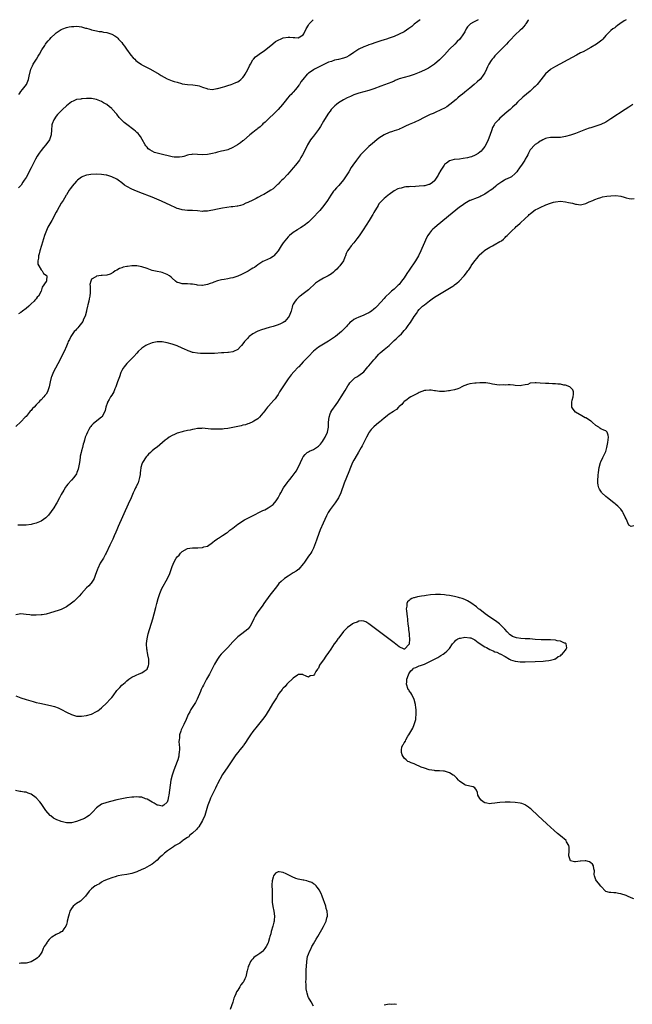
# Model space of a CAD drawing. Units: inches. Extents: x 2607000 to 2610000, y 1539000 to 1540760.
# Drawn here: x 2608174 to 2608417, y 1540368 to 1540759 of the extents above; entities that cross this region are included whole.
import ezdxf

# ---------------------------------------------------------------- set-up
doc = ezdxf.new("R2010")
doc.units = ezdxf.units.IN
doc.header["$MEASUREMENT"] = 0
doc.layers.add('LD26071539_10ft', color=71, linetype='Continuous')

msp = doc.modelspace()

# ---------------------------------------------------------------- linework, layer by layer
at = {"layer": 'LD26071539_10ft'}
for points, elevation in [([(2608376.31, 1540758.65), (2608376.13, 1540758.43), (2608375.3, 1540757), (2608375.16, 1540756.84), (2608375, 1540756.63), (2608373.61, 1540755), (2608373, 1540754.47), (2608371, 1540752.64), (2608369, 1540750.49), (2608368.25, 1540749.75), (2608367.6, 1540749), (2608367, 1540748.38), (2608365.59, 1540747), (2608363.63, 1540745), (2608363, 1540744.31), (2608362.4, 1540743.6), (2608361.87, 1540743), (2608361.5, 1540742.5), (2608360.55, 1540741), (2608360.05, 1540739.95), (2608359.63, 1540739), (2608359, 1540737.64), (2608358.65, 1540737), (2608357.09, 1540735), (2608357, 1540734.91), (2608355.96, 1540734.04), (2608354.81, 1540733), (2608353, 1540731.52), (2608352.41, 1540731), (2608351, 1540729.88), (2608349.96, 1540729), (2608349.41, 1540728.59), (2608348.33, 1540727.67), (2608347.57, 1540727), (2608345.15, 1540725), (2608343.86, 1540724.14), (2608343, 1540723.61), (2608341.78, 1540723), (2608341, 1540722.58), (2608339.89, 1540722.11), (2608339, 1540721.7), (2608338.5, 1540721.5), (2608337.35, 1540721), (2608334.45, 1540719.55), (2608333.23, 1540719), (2608331, 1540717.92), (2608329, 1540717.1), (2608327.59, 1540716.41), (2608327, 1540716.21), (2608326.27, 1540715.73), (2608325, 1540715.28), (2608324.83, 1540715.17), (2608323, 1540714.53), (2608322.32, 1540714.32), (2608321, 1540713.86), (2608319.05, 1540713), (2608317, 1540711.63), (2608316.17, 1540711), (2608314.42, 1540709.58), (2608313, 1540708.31), (2608311.61, 1540707), (2608310.31, 1540705.69), (2608309.71, 1540705), (2608308.49, 1540703.51), (2608308.09, 1540703), (2608306.67, 1540701), (2608306.01, 1540699.99), (2608305, 1540698.29), (2608304.51, 1540697.49), (2608303, 1540695.17), (2608301.08, 1540692.92), (2608300.1, 1540691.9), (2608299.32, 1540691), (2608299, 1540690.6), (2608297.88, 1540689), (2608296.59, 1540687), (2608295.18, 1540685), (2608293.53, 1540683), (2608293, 1540682.42), (2608291, 1540680.28), (2608289.7, 1540679), (2608289, 1540678.34), (2608287.29, 1540677), (2608287, 1540676.79), (2608285.87, 1540676.13), (2608285, 1540675.53), (2608284.67, 1540675.33), (2608283, 1540674.18), (2608281.56, 1540673), (2608281, 1540672.48), (2608279.64, 1540671), (2608279, 1540670.14), (2608278.24, 1540669), (2608276.97, 1540667), (2608276.13, 1540665.87), (2608275.29, 1540665), (2608275.16, 1540664.84), (2608275, 1540664.7), (2608273.99, 1540664.01), (2608271.64, 1540663), (2608271, 1540662.69), (2608269, 1540661.42), (2608267.59, 1540660.41), (2608267, 1540660.07), (2608266.35, 1540659.65), (2608265.06, 1540658.94), (2608262.44, 1540657.56), (2608261, 1540656.94), (2608259, 1540656.26), (2608258.09, 1540656.09), (2608257, 1540655.85), (2608255.61, 1540655.61), (2608254.53, 1540655.47), (2608253, 1540655.04), (2608251.46, 1540654.54), (2608251, 1540654.31), (2608249.98, 1540654.02), (2608249, 1540653.59), (2608247, 1540653.23), (2608246.78, 1540653.22), (2608245, 1540653.4), (2608244.58, 1540653.42), (2608243, 1540653.7), (2608242.29, 1540653.71), (2608241, 1540653.82), (2608240.13, 1540653.87), (2608239, 1540653.89), (2608237.69, 1540654.31), (2608237, 1540654.47), (2608236.27, 1540655), (2608235, 1540656.07), (2608234.51, 1540656.51), (2608233.85, 1540657), (2608233, 1540657.58), (2608231, 1540658.38), (2608230.48, 1540658.48), (2608229, 1540658.73), (2608227.66, 1540659), (2608227, 1540659.15), (2608225, 1540659.92), (2608223, 1540660.63), (2608221, 1540660.98), (2608219.03, 1540660.97), (2608217.22, 1540660.78), (2608217, 1540660.72), (2608215.54, 1540660.46), (2608215, 1540660.24), (2608214.09, 1540659.91), (2608213, 1540659.34), (2608212.38, 1540659), (2608211.6, 1540658.4), (2608210.33, 1540657.67), (2608209, 1540657.38), (2608207.21, 1540657.21), (2608206.87, 1540657.13), (2608205, 1540656.89), (2608204.67, 1540656.67), (2608203, 1540655.74), (2608202.66, 1540655), (2608202.32, 1540653.68), (2608202.4, 1540653), (2608202.48, 1540652.48), (2608202.4, 1540651), (2608202.41, 1540650.41), (2608202.29, 1540649), (2608202.07, 1540647.93), (2608201.92, 1540647), (2608201.58, 1540645.58), (2608201.42, 1540645), (2608201, 1540643.3), (2608200.94, 1540643), (2608200.42, 1540641), (2608199.86, 1540639.86), (2608199.5, 1540639), (2608199, 1540638.28), (2608197.95, 1540637), (2608197.57, 1540636.43), (2608197, 1540635.87), (2608196.61, 1540635.39), (2608196.16, 1540635), (2608195, 1540633.33), (2608194.75, 1540633), (2608194.21, 1540631.79), (2608193.77, 1540631), (2608193.56, 1540630.44), (2608193, 1540629.1), (2608192.09, 1540627), (2608191.1, 1540625), (2608190.35, 1540623.65), (2608187.95, 1540619), (2608187.07, 1540617), (2608187, 1540616.7), (2608186.53, 1540615), (2608186.22, 1540613), (2608185.55, 1540611), (2608185, 1540610.13), (2608184.46, 1540609.54), (2608184.08, 1540609), (2608183, 1540607.89), (2608182.51, 1540607.49), (2608182.1, 1540607), (2608181, 1540605.89), (2608180.18, 1540605), (2608179.6, 1540604.4), (2608179, 1540603.62), (2608178.7, 1540603.3), (2608177, 1540601.31), (2608176.68, 1540601), (2608175, 1540599.2), (2608173, 1540597.31)], 7850), ([(2608415, 1540758.67), (2608414.3, 1540758.17), (2608412.52, 1540757), (2608411.68, 1540756.32), (2608411, 1540755.87), (2608410.51, 1540755.49), (2608409.76, 1540755), (2608409, 1540754.34), (2608407.63, 1540753), (2608407, 1540752.34), (2608405.79, 1540751), (2608405.4, 1540750.6), (2608403.27, 1540749), (2608401, 1540747.65), (2608398.02, 1540745.98), (2608397, 1540745.46), (2608395.42, 1540744.58), (2608393.65, 1540743.65), (2608387, 1540740.06), (2608385.18, 1540739), (2608385, 1540738.89), (2608383, 1540737.14), (2608381.23, 1540734.77), (2608379.74, 1540733), (2608379, 1540732.21), (2608378.35, 1540731.65), (2608377.68, 1540731), (2608377, 1540730.36), (2608374.03, 1540727.97), (2608371.99, 1540726.01), (2608371.14, 1540725), (2608371, 1540724.85), (2608370.02, 1540723.98), (2608369.1, 1540723), (2608367.9, 1540722.1), (2608366.82, 1540721.18), (2608366.63, 1540721), (2608365, 1540719.64), (2608364.37, 1540719), (2608363, 1540717.44), (2608362.68, 1540717), (2608362.07, 1540715.93), (2608361.72, 1540715), (2608361, 1540712.76), (2608360.34, 1540711), (2608359.94, 1540710.06), (2608359, 1540708.36), (2608357.89, 1540707), (2608357.51, 1540706.49), (2608357, 1540706.07), (2608356.39, 1540705.61), (2608355.11, 1540704.89), (2608353.68, 1540704.32), (2608353, 1540704.14), (2608352.12, 1540703.88), (2608350.45, 1540703.55), (2608349, 1540703.35), (2608346.86, 1540703.14), (2608345, 1540702.7), (2608343.79, 1540701.79), (2608343, 1540701.26), (2608342.8, 1540701), (2608342.56, 1540700.56), (2608341.59, 1540699), (2608340.64, 1540697.36), (2608340.5, 1540697), (2608339.18, 1540695), (2608339.1, 1540694.9), (2608338.04, 1540693.96), (2608337, 1540693.34), (2608336.76, 1540693.24), (2608335.19, 1540692.81), (2608334.75, 1540692.75), (2608333, 1540692.56), (2608331.48, 1540692.52), (2608331, 1540692.42), (2608329.53, 1540692.47), (2608329, 1540692.36), (2608327.63, 1540692.37), (2608327, 1540692.22), (2608325.87, 1540691.87), (2608325, 1540691.71), (2608324.49, 1540691.51), (2608323, 1540690.71), (2608321, 1540689.33), (2608320.59, 1540689), (2608319.74, 1540688.26), (2608319, 1540687.71), (2608318.65, 1540687.35), (2608318.26, 1540687), (2608317, 1540685.56), (2608316.62, 1540685), (2608315, 1540682.19), (2608314.59, 1540681.41), (2608314.36, 1540681), (2608313.12, 1540679), (2608310.7, 1540675.3), (2608309.09, 1540672.91), (2608308.24, 1540671.76), (2608307, 1540670.2), (2608305.96, 1540669), (2608305, 1540667.66), (2608304.57, 1540667), (2608304.04, 1540665.96), (2608303.75, 1540665), (2608303.49, 1540664.51), (2608302.89, 1540663), (2608301.48, 1540661), (2608301.26, 1540660.74), (2608301, 1540660.49), (2608300.28, 1540659.72), (2608299.53, 1540659), (2608299, 1540658.53), (2608298.15, 1540657.85), (2608296.91, 1540657.09), (2608295, 1540656.1), (2608293, 1540655), (2608291.88, 1540654.12), (2608289, 1540651.44), (2608287, 1540649.88), (2608285.76, 1540649), (2608285.33, 1540648.67), (2608285, 1540648.35), (2608284.28, 1540647.72), (2608283.71, 1540647), (2608283, 1540645.75), (2608282.76, 1540645.24), (2608282.63, 1540644.63), (2608282.17, 1540643), (2608281.36, 1540641), (2608281, 1540640.46), (2608279.62, 1540639), (2608279, 1540638.5), (2608277.99, 1540638.01), (2608277, 1540637.6), (2608275, 1540636.99), (2608273.45, 1540636.55), (2608270.38, 1540635.62), (2608268.92, 1540635.08), (2608268.75, 1540635), (2608267, 1540634.02), (2608265.58, 1540633), (2608265.29, 1540632.71), (2608265, 1540632.38), (2608264.32, 1540631.68), (2608263.71, 1540631), (2608263, 1540630.02), (2608262.52, 1540629.48), (2608262.12, 1540629), (2608261, 1540627.86), (2608259.36, 1540627), (2608259, 1540626.87), (2608257.36, 1540626.64), (2608257, 1540626.6), (2608255.5, 1540626.5), (2608254.48, 1540626.48), (2608251.7, 1540626.3), (2608250.26, 1540626.26), (2608249, 1540626.19), (2608247, 1540626.19), (2608246.21, 1540626.21), (2608245, 1540626.33), (2608243.35, 1540626.65), (2608243, 1540626.7), (2608242.11, 1540627), (2608241.3, 1540627.3), (2608241, 1540627.41), (2608239.91, 1540627.91), (2608239, 1540628.35), (2608237, 1540629.26), (2608235, 1540629.96), (2608233, 1540630.46), (2608231, 1540630.81), (2608229, 1540630.87), (2608227, 1540630.47), (2608225, 1540629.68), (2608224.57, 1540629.43), (2608223, 1540628.41), (2608221.54, 1540627), (2608221, 1540626.43), (2608219.71, 1540625), (2608219.38, 1540624.62), (2608219, 1540624.22), (2608217.7, 1540623), (2608217, 1540622.31), (2608215.93, 1540621), (2608215.55, 1540620.45), (2608215, 1540619.51), (2608214.79, 1540619), (2608214.67, 1540618.67), (2608214.02, 1540617), (2608213.28, 1540615), (2608212.59, 1540613), (2608212.27, 1540612.27), (2608211.77, 1540611), (2608211, 1540609.72), (2608210.54, 1540609), (2608209.96, 1540607.96), (2608209.38, 1540607), (2608209.26, 1540606.74), (2608208.72, 1540605), (2608208.36, 1540603.64), (2608208.16, 1540603), (2608207.03, 1540601), (2608207, 1540600.96), (2608204.41, 1540599), (2608203.62, 1540598.38), (2608203, 1540597.63), (2608202.7, 1540597.3), (2608202.5, 1540597), (2608201.93, 1540596.07), (2608201.35, 1540595), (2608201, 1540594.14), (2608200.51, 1540593), (2608200.18, 1540591.82), (2608199.89, 1540591), (2608199.72, 1540590.28), (2608199.35, 1540589), (2608199, 1540587.69), (2608198.82, 1540587), (2608198.51, 1540585.49), (2608198.43, 1540585), (2608198.16, 1540583), (2608197.82, 1540581), (2608197.65, 1540580.35), (2608197.19, 1540579), (2608197, 1540578.57), (2608195.91, 1540577), (2608195, 1540575.96), (2608193.58, 1540574.42), (2608193, 1540573.7), (2608192.72, 1540573.28), (2608191.97, 1540571.97), (2608191, 1540570.32), (2608190.55, 1540569.45), (2608190.34, 1540569), (2608189.25, 1540567), (2608189, 1540566.58), (2608188, 1540565), (2608187, 1540563.52), (2608185.88, 1540562.12), (2608184.91, 1540561.09), (2608184.81, 1540561), (2608183, 1540559.78), (2608181.07, 1540558.93), (2608179.49, 1540558.51), (2608179, 1540558.43), (2608177, 1540558.18), (2608175.8, 1540558.2), (2608175, 1540558.14), (2608173.8, 1540558.2)], 7840), ([(2608356.29, 1540758.63), (2608354.75, 1540757.82), (2608354.55, 1540757.74), (2608353.3, 1540757), (2608353, 1540756.71), (2608352.17, 1540755.83), (2608351.61, 1540755), (2608351, 1540753.79), (2608350.58, 1540753), (2608349.09, 1540751), (2608348.01, 1540749.99), (2608347.08, 1540749), (2608345.02, 1540747), (2608343, 1540744.79), (2608341.29, 1540743), (2608341, 1540742.71), (2608339, 1540741.04), (2608337.82, 1540740.18), (2608337, 1540739.64), (2608336.59, 1540739.41), (2608335, 1540738.6), (2608333, 1540737.72), (2608331, 1540736.91), (2608329, 1540736.3), (2608327, 1540735.79), (2608325, 1540735.15), (2608323.49, 1540734.51), (2608323, 1540734.32), (2608322.09, 1540733.91), (2608320.66, 1540733.34), (2608317.76, 1540732.24), (2608315, 1540731.25), (2608313, 1540730.62), (2608309, 1540729.54), (2608308.59, 1540729.41), (2608307, 1540728.82), (2608305.74, 1540728.26), (2608304.38, 1540727.62), (2608303, 1540726.93), (2608301, 1540725.72), (2608300.1, 1540725), (2608299.51, 1540724.49), (2608299, 1540724.01), (2608298.1, 1540723), (2608297.61, 1540722.39), (2608297, 1540721.59), (2608296.76, 1540721.24), (2608295, 1540718.41), (2608293.75, 1540716.25), (2608292.96, 1540715.04), (2608291, 1540712.5), (2608290.33, 1540711.67), (2608289.83, 1540711), (2608288.64, 1540709), (2608287.49, 1540706.51), (2608286.73, 1540705), (2608286.06, 1540703.94), (2608285.42, 1540703), (2608283.85, 1540701), (2608283, 1540699.96), (2608281.69, 1540698.31), (2608280.76, 1540697.24), (2608279, 1540695.42), (2608278.52, 1540695), (2608277.74, 1540694.26), (2608277, 1540693.46), (2608276.75, 1540693.25), (2608276.51, 1540693), (2608275, 1540691.62), (2608274.1, 1540691), (2608273, 1540690.32), (2608271.37, 1540689.37), (2608270.7, 1540689), (2608269, 1540688.09), (2608268.26, 1540687.74), (2608267, 1540687.12), (2608265, 1540686.16), (2608264.17, 1540685.83), (2608263, 1540685.25), (2608262.13, 1540685), (2608261, 1540684.71), (2608260.69, 1540684.69), (2608259, 1540684.42), (2608258.37, 1540684.37), (2608255, 1540683.87), (2608253.62, 1540683.62), (2608253, 1540683.55), (2608251.14, 1540683.14), (2608250.37, 1540683), (2608249, 1540682.69), (2608247.35, 1540682.65), (2608247, 1540682.63), (2608245, 1540682.85), (2608243, 1540682.98), (2608241, 1540683), (2608239, 1540683.19), (2608237.59, 1540683.59), (2608237, 1540683.81), (2608236.17, 1540684.17), (2608234.49, 1540685), (2608230.68, 1540686.68), (2608227, 1540688.2), (2608222.15, 1540690.15), (2608219.93, 1540691), (2608219, 1540691.39), (2608217, 1540692.43), (2608216.12, 1540693), (2608215, 1540693.91), (2608213.53, 1540695), (2608213, 1540695.37), (2608211, 1540696.34), (2608209, 1540696.97), (2608208.84, 1540697), (2608207, 1540697.3), (2608205, 1540697.39), (2608202.73, 1540697.27), (2608201.1, 1540697), (2608201, 1540696.98), (2608199.54, 1540696.46), (2608199, 1540696.17), (2608197.47, 1540695), (2608197, 1540694.59), (2608195.34, 1540692.66), (2608195, 1540692.26), (2608194.48, 1540691.52), (2608194.18, 1540691), (2608193, 1540689.15), (2608192.93, 1540689), (2608192.2, 1540687.8), (2608191.78, 1540687), (2608191, 1540685.82), (2608189.35, 1540683), (2608189, 1540682.36), (2608187.22, 1540679), (2608186.07, 1540677), (2608185.7, 1540676.3), (2608185.1, 1540675), (2608184.37, 1540673), (2608183.12, 1540669.12), (2608182.47, 1540667), (2608182.2, 1540665.8), (2608181.96, 1540665), (2608181.92, 1540664.08), (2608181.71, 1540663), (2608181.73, 1540661.73), (2608182.05, 1540661), (2608183, 1540659.43), (2608183.44, 1540659), (2608183.93, 1540657.93), (2608185, 1540657.29), (2608185.24, 1540657), (2608185.06, 1540655.06), (2608185.07, 1540655), (2608185, 1540654.87), (2608183.43, 1540652.57), (2608182.99, 1540651), (2608181.94, 1540649), (2608181.47, 1540648.53), (2608181, 1540647.95), (2608180.54, 1540647.46), (2608180.26, 1540647), (2608179, 1540645.88), (2608178.1, 1540645), (2608177, 1540644.14), (2608175.61, 1540643), (2608175, 1540642.56), (2608174.04, 1540641.96)], 7860), ([(2608333.37, 1540758.62), (2608333, 1540758.41), (2608332.41, 1540757.96), (2608331, 1540756.87), (2608329.99, 1540756.01), (2608328.87, 1540755.13), (2608327, 1540753.9), (2608325, 1540752.9), (2608323, 1540752.04), (2608321, 1540751.33), (2608319.94, 1540751), (2608319, 1540750.66), (2608317.74, 1540750.26), (2608317, 1540750), (2608315, 1540749.36), (2608314.74, 1540749.26), (2608313.97, 1540749), (2608313, 1540748.64), (2608312.47, 1540748.47), (2608311, 1540747.87), (2608309, 1540746.96), (2608307, 1540745.66), (2608306.14, 1540745), (2608305.47, 1540744.53), (2608305, 1540744.27), (2608304.15, 1540743.85), (2608303, 1540743.38), (2608301, 1540742.9), (2608299.37, 1540742.63), (2608298.12, 1540742.12), (2608297, 1540741.81), (2608295.09, 1540740.92), (2608293.75, 1540740.25), (2608292.45, 1540739.55), (2608291.48, 1540739), (2608291, 1540738.76), (2608290.17, 1540738.17), (2608289, 1540737.39), (2608288.78, 1540737.22), (2608288.56, 1540737), (2608286.79, 1540735), (2608286.01, 1540733.99), (2608285.43, 1540733), (2608285.26, 1540732.75), (2608285, 1540732.32), (2608284.38, 1540731.62), (2608283.92, 1540731), (2608283, 1540729.92), (2608282.53, 1540729.48), (2608282.11, 1540729), (2608281.55, 1540728.45), (2608280.63, 1540727.37), (2608280.36, 1540727), (2608278.73, 1540725), (2608277, 1540723.01), (2608276.02, 1540721.98), (2608272.83, 1540719), (2608271.92, 1540718.08), (2608271, 1540717.31), (2608270.66, 1540717), (2608269.83, 1540716.17), (2608269, 1540715.54), (2608268.73, 1540715.27), (2608268.33, 1540715), (2608267, 1540713.9), (2608265.8, 1540713), (2608263.24, 1540710.76), (2608263, 1540710.58), (2608262.14, 1540709.86), (2608260.91, 1540709), (2608259, 1540707.91), (2608257, 1540707.1), (2608255.33, 1540706.67), (2608254.53, 1540706.53), (2608253, 1540706.14), (2608252.13, 1540705.87), (2608251, 1540705.59), (2608249, 1540705.17), (2608247, 1540705.01), (2608245, 1540705.17), (2608243, 1540705.29), (2608242.77, 1540705.23), (2608241.52, 1540705), (2608241.09, 1540704.91), (2608241, 1540704.9), (2608239.62, 1540704.38), (2608239, 1540704.3), (2608237.89, 1540704.11), (2608237, 1540704.08), (2608235.82, 1540704.18), (2608235, 1540704.29), (2608233.39, 1540704.61), (2608231.64, 1540705), (2608229.53, 1540705.53), (2608228.02, 1540706.02), (2608227, 1540706.48), (2608226.12, 1540707), (2608225.5, 1540707.5), (2608225, 1540708.08), (2608224.59, 1540708.59), (2608224.31, 1540709), (2608223.12, 1540711.12), (2608222.38, 1540712.38), (2608221.9, 1540713), (2608221.49, 1540713.49), (2608221, 1540713.94), (2608220.47, 1540714.47), (2608219.8, 1540715), (2608217, 1540717.05), (2608215.92, 1540717.92), (2608214.88, 1540718.88), (2608213.91, 1540719.91), (2608213, 1540721.15), (2608211.22, 1540723.22), (2608211, 1540723.46), (2608210.14, 1540724.14), (2608209, 1540725), (2608207.74, 1540725.74), (2608207, 1540726.21), (2608205, 1540727.02), (2608203, 1540727.42), (2608202.57, 1540727.43), (2608201, 1540727.39), (2608199.31, 1540727.31), (2608199, 1540727.27), (2608198.8, 1540727.2), (2608197, 1540726.98), (2608195.66, 1540726.34), (2608195, 1540726.08), (2608194.42, 1540725.58), (2608193, 1540724.45), (2608191.53, 1540723), (2608191, 1540722.49), (2608189.55, 1540721), (2608189, 1540720.37), (2608188.01, 1540719), (2608187.41, 1540717.41), (2608187.24, 1540717), (2608187.21, 1540716.79), (2608187.08, 1540715), (2608186.99, 1540713), (2608186.28, 1540711), (2608184.87, 1540709), (2608183.99, 1540708.01), (2608183, 1540706.77), (2608182.23, 1540705.77), (2608181.45, 1540704.55), (2608180.72, 1540703.28), (2608179.54, 1540701), (2608179, 1540699.93), (2608177, 1540696.09), (2608176.32, 1540695), (2608175.79, 1540694.21), (2608175.03, 1540693), (2608174.07, 1540691.93)], 7870), ([(2608174.2, 1540729), (2608174.51, 1540729.49), (2608175, 1540730.17), (2608175.64, 1540731), (2608177.13, 1540733), (2608177.75, 1540734.25), (2608178.04, 1540735), (2608178.31, 1540736.31), (2608178.96, 1540739), (2608179.59, 1540740.41), (2608179.88, 1540741), (2608181.19, 1540743), (2608181.86, 1540744.14), (2608182.4, 1540745), (2608183.33, 1540746.67), (2608184.42, 1540748.42), (2608184.76, 1540749), (2608185, 1540749.34), (2608185.78, 1540750.22), (2608186.44, 1540751), (2608187, 1540751.62), (2608188.5, 1540753), (2608189, 1540753.44), (2608191, 1540754.76), (2608191.55, 1540755), (2608193, 1540755.59), (2608194.18, 1540755.81), (2608195, 1540756), (2608195.99, 1540756.01), (2608197, 1540756.09), (2608198.03, 1540756.03), (2608199, 1540755.85), (2608200.64, 1540755.36), (2608201, 1540755.28), (2608201.93, 1540755), (2608202.75, 1540754.75), (2608203, 1540754.64), (2608205, 1540754.2), (2608206.01, 1540754.01), (2608207, 1540753.93), (2608207.73, 1540753.73), (2608209, 1540753.59), (2608211, 1540752.98), (2608212.29, 1540752.29), (2608213, 1540751.78), (2608213.4, 1540751.4), (2608213.74, 1540751), (2608215, 1540749.59), (2608215.42, 1540749), (2608216.12, 1540748.12), (2608216.91, 1540747), (2608218.63, 1540744.63), (2608219.53, 1540743.53), (2608220.1, 1540743), (2608220.53, 1540742.53), (2608221.65, 1540741.65), (2608222.73, 1540741), (2608223, 1540740.82), (2608225, 1540739.69), (2608226.32, 1540739), (2608229.86, 1540737), (2608230.56, 1540736.56), (2608231.85, 1540735.86), (2608233, 1540735.25), (2608235, 1540734.46), (2608235.83, 1540734.17), (2608237, 1540733.83), (2608238.7, 1540733.3), (2608239, 1540733.23), (2608241, 1540732.95), (2608243.11, 1540732.89), (2608245, 1540732.56), (2608245.63, 1540732.37), (2608247, 1540731.86), (2608248.66, 1540731.34), (2608249, 1540731.22), (2608251, 1540731.03), (2608252.68, 1540731.32), (2608253, 1540731.35), (2608253.45, 1540731.45), (2608255, 1540731.91), (2608255.81, 1540732.19), (2608257, 1540732.52), (2608258.38, 1540733), (2608259, 1540733.19), (2608260.29, 1540733.71), (2608261, 1540734.08), (2608261.59, 1540734.41), (2608262.23, 1540735), (2608263, 1540735.77), (2608263.59, 1540736.41), (2608263.96, 1540737), (2608265.04, 1540738.96), (2608265.65, 1540740.35), (2608265.99, 1540741), (2608267, 1540742.79), (2608267.17, 1540743), (2608268.07, 1540743.93), (2608269, 1540744.59), (2608269.53, 1540745), (2608271.55, 1540746.45), (2608274.76, 1540749), (2608274.89, 1540749.11), (2608276.02, 1540749.98), (2608277, 1540750.6), (2608277.27, 1540750.73), (2608277.96, 1540751), (2608279, 1540751.43), (2608281, 1540751.68), (2608281.69, 1540751.69), (2608283, 1540751.54), (2608283.63, 1540751.63), (2608285, 1540751.44), (2608286.28, 1540752.28), (2608287, 1540752.66), (2608287.21, 1540753), (2608288.12, 1540755), (2608289, 1540756.43), (2608289.19, 1540756.81), (2608289.31, 1540757), (2608290.33, 1540758.07), (2608290.59, 1540758.31), (2608290.89, 1540758.6)], 7880), ([(2608417.76, 1540725), (2608416.08, 1540723.92), (2608414.68, 1540723), (2608409, 1540719.38), (2608407, 1540718.08), (2608405, 1540717.03), (2608403.48, 1540716.52), (2608403, 1540716.4), (2608401, 1540715.83), (2608400.38, 1540715.62), (2608398.91, 1540715.09), (2608397, 1540714.3), (2608395, 1540713.51), (2608393, 1540712.82), (2608391, 1540712.28), (2608389, 1540711.97), (2608387, 1540711.89), (2608385, 1540711.87), (2608383.62, 1540711.62), (2608383, 1540711.48), (2608382, 1540711), (2608381.35, 1540710.65), (2608381, 1540710.54), (2608380.12, 1540709.88), (2608379, 1540709.19), (2608378.79, 1540709), (2608377, 1540707), (2608376.29, 1540705.71), (2608376.03, 1540705), (2608375.65, 1540704.35), (2608375, 1540703.31), (2608374.85, 1540703), (2608373.49, 1540701), (2608373, 1540700.32), (2608372.47, 1540699.53), (2608372.05, 1540699), (2608371.68, 1540698.32), (2608371, 1540697.61), (2608369.62, 1540696.38), (2608369, 1540696.09), (2608367.25, 1540695.25), (2608366.77, 1540695), (2608365.7, 1540694.3), (2608363.8, 1540693), (2608363.4, 1540692.6), (2608362.31, 1540691.69), (2608361.33, 1540691), (2608361.15, 1540690.85), (2608360.34, 1540690.34), (2608359, 1540689.45), (2608357.39, 1540688.61), (2608357, 1540688.43), (2608355.99, 1540688.01), (2608353.21, 1540687), (2608353, 1540686.9), (2608351, 1540685.74), (2608349.97, 1540685), (2608349, 1540684.25), (2608346.1, 1540681.9), (2608340.08, 1540677), (2608339, 1540676.09), (2608338.43, 1540675.57), (2608337.9, 1540675), (2608337, 1540673.97), (2608336.4, 1540673), (2608335.89, 1540672.11), (2608335, 1540670.26), (2608334.06, 1540667.94), (2608333.66, 1540667), (2608332.63, 1540665), (2608331.43, 1540663), (2608329, 1540659.27), (2608328.06, 1540657.94), (2608327, 1540656.28), (2608325.98, 1540655), (2608325, 1540653.64), (2608324.64, 1540653.36), (2608324.26, 1540653), (2608323, 1540651.74), (2608322, 1540651), (2608321, 1540650.08), (2608319.9, 1540649), (2608319.44, 1540648.56), (2608319, 1540648.03), (2608316.23, 1540645), (2608315.62, 1540644.38), (2608315, 1540643.83), (2608314, 1540643), (2608313.4, 1540642.6), (2608313, 1540642.41), (2608312.08, 1540641.92), (2608310.67, 1540641.33), (2608309, 1540640.69), (2608307.83, 1540640.17), (2608307, 1540639.7), (2608306.08, 1540639), (2608305.49, 1540638.51), (2608305, 1540638.01), (2608304.52, 1540637.48), (2608304.11, 1540637), (2608303.58, 1540636.42), (2608302.2, 1540635), (2608299.79, 1540633), (2608299, 1540632.44), (2608297, 1540631.09), (2608295, 1540629.9), (2608294.4, 1540629.6), (2608293, 1540628.71), (2608291, 1540627.12), (2608289, 1540625.1), (2608288.01, 1540623.99), (2608287, 1540622.91), (2608285.16, 1540621), (2608285, 1540620.81), (2608283.26, 1540619), (2608282.23, 1540617.77), (2608281, 1540616.14), (2608278.87, 1540613), (2608277.61, 1540611), (2608277, 1540609.94), (2608276.32, 1540609), (2608275.79, 1540608.21), (2608274.82, 1540607.18), (2608274.6, 1540607), (2608272.75, 1540605), (2608272.04, 1540603.96), (2608271.3, 1540603), (2608271, 1540602.55), (2608269.66, 1540601), (2608269, 1540600.38), (2608267.36, 1540599.36), (2608267, 1540599.12), (2608265.52, 1540598.48), (2608265, 1540598.35), (2608264, 1540598), (2608263, 1540597.79), (2608262.39, 1540597.61), (2608259, 1540596.86), (2608257, 1540596.5), (2608255.63, 1540596.37), (2608255, 1540596.27), (2608253.77, 1540596.23), (2608253, 1540596.17), (2608251.78, 1540596.22), (2608251, 1540596.22), (2608250.26, 1540596.26), (2608247, 1540596.56), (2608246.55, 1540596.55), (2608245, 1540596.48), (2608243.79, 1540596.21), (2608243, 1540596.1), (2608242.15, 1540595.85), (2608241, 1540595.65), (2608239.3, 1540595.3), (2608239, 1540595.22), (2608237, 1540594.59), (2608235.93, 1540594.07), (2608235, 1540593.66), (2608233.81, 1540593), (2608233, 1540592.44), (2608232.13, 1540591.87), (2608229, 1540589.15), (2608228.81, 1540589), (2608227.77, 1540588.23), (2608227, 1540587.62), (2608226.34, 1540587), (2608225.63, 1540586.37), (2608225, 1540585.69), (2608224.7, 1540585.3), (2608223.26, 1540583), (2608223, 1540582.3), (2608222.59, 1540581), (2608222.37, 1540579.63), (2608222.32, 1540579), (2608222.24, 1540578.24), (2608222.04, 1540577), (2608221.43, 1540575), (2608221, 1540574.03), (2608220.65, 1540573.35), (2608220.49, 1540573), (2608220.03, 1540572.03), (2608219.52, 1540571), (2608218.65, 1540569), (2608217.56, 1540566.44), (2608213.55, 1540557.55), (2608213, 1540556.31), (2608212.61, 1540555.39), (2608211.94, 1540553.94), (2608211.38, 1540552.62), (2608211, 1540551.84), (2608210.74, 1540551.26), (2608210.59, 1540551), (2608210.26, 1540550.26), (2608208.83, 1540547), (2608208.58, 1540546.58), (2608207.71, 1540545), (2608207, 1540543.82), (2608206.46, 1540543), (2608205.47, 1540541), (2608205.34, 1540540.66), (2608204.83, 1540539.17), (2608204.6, 1540538.6), (2608203.99, 1540537), (2608203.65, 1540536.35), (2608202.83, 1540535.17), (2608202.69, 1540535), (2608201.89, 1540534.11), (2608201, 1540533.26), (2608199, 1540531), (2608198.08, 1540529.92), (2608196.04, 1540527.96), (2608195, 1540527.17), (2608193, 1540525.71), (2608191.24, 1540524.76), (2608191, 1540524.67), (2608189.76, 1540524.24), (2608186.66, 1540523.34), (2608185, 1540522.89), (2608183.39, 1540522.61), (2608183, 1540522.56), (2608181, 1540522.42), (2608179, 1540522.46), (2608178.54, 1540522.54), (2608177, 1540522.75), (2608175, 1540522.97), (2608173, 1540522.63)], 7830), ([(2608173, 1540490.43), (2608175, 1540489.64), (2608177.03, 1540488.97), (2608179.86, 1540488.14), (2608181, 1540487.85), (2608182.51, 1540487.49), (2608186.65, 1540486.65), (2608188.24, 1540486.24), (2608189.71, 1540485.71), (2608191.06, 1540485.06), (2608193, 1540483.95), (2608195, 1540482.98), (2608197, 1540482.43), (2608198.4, 1540482.4), (2608199, 1540482.36), (2608201, 1540482.65), (2608203, 1540483.21), (2608205, 1540484.19), (2608205.48, 1540484.52), (2608206.1, 1540485), (2608207, 1540485.73), (2608209, 1540487.63), (2608210.28, 1540489), (2608210.64, 1540489.36), (2608211, 1540489.83), (2608211.55, 1540490.45), (2608213, 1540492.5), (2608213.47, 1540493), (2608214.22, 1540493.78), (2608215, 1540494.62), (2608216.32, 1540495.68), (2608217, 1540496.33), (2608217.74, 1540497), (2608219, 1540497.85), (2608220.49, 1540498.49), (2608221, 1540498.77), (2608221.58, 1540499), (2608222.55, 1540499.45), (2608223, 1540499.58), (2608223.82, 1540500.18), (2608225.02, 1540501), (2608225.58, 1540502.43), (2608225.74, 1540503), (2608225.67, 1540503.67), (2608225.66, 1540505), (2608225.36, 1540506.64), (2608225.28, 1540507), (2608225.24, 1540507.24), (2608225, 1540508.55), (2608224.92, 1540508.92), (2608224.77, 1540511), (2608224.78, 1540511.22), (2608224.99, 1540513), (2608225.51, 1540515), (2608227.32, 1540521), (2608227.88, 1540523), (2608228.54, 1540525.46), (2608228.89, 1540527), (2608229.37, 1540529), (2608229.78, 1540530.22), (2608230.02, 1540531), (2608230.91, 1540533), (2608233.18, 1540537), (2608234.09, 1540539), (2608235, 1540541.74), (2608235.37, 1540542.63), (2608235.54, 1540543), (2608236.61, 1540545), (2608237, 1540545.58), (2608237.7, 1540546.3), (2608238.29, 1540547), (2608239, 1540547.72), (2608241, 1540548.83), (2608242.03, 1540549), (2608243, 1540549.13), (2608245, 1540549.15), (2608245.18, 1540549.18), (2608247, 1540549.32), (2608247.5, 1540549.5), (2608249, 1540549.86), (2608251, 1540551.24), (2608251.89, 1540552.11), (2608253, 1540552.75), (2608253.13, 1540552.87), (2608253.31, 1540553), (2608255, 1540554), (2608256.44, 1540555), (2608256.76, 1540555.24), (2608257, 1540555.41), (2608257.88, 1540556.12), (2608259.08, 1540557), (2608261, 1540558.54), (2608261.27, 1540558.73), (2608263, 1540559.86), (2608263.72, 1540560.28), (2608265, 1540560.95), (2608266.36, 1540561.64), (2608271, 1540563.93), (2608271.74, 1540564.26), (2608273.01, 1540564.99), (2608275, 1540566.4), (2608276.25, 1540567.75), (2608277.01, 1540568.99), (2608277.72, 1540570.28), (2608278.02, 1540571), (2608279.18, 1540573), (2608280.63, 1540575), (2608281, 1540575.46), (2608281.71, 1540576.29), (2608282.6, 1540577.4), (2608283, 1540577.98), (2608283.75, 1540579), (2608284.26, 1540579.74), (2608285.91, 1540583), (2608286.7, 1540584.7), (2608286.86, 1540585), (2608287, 1540585.23), (2608287.79, 1540586.21), (2608288.55, 1540587), (2608289, 1540587.29), (2608289.48, 1540587.48), (2608291, 1540588.16), (2608293, 1540589.45), (2608293.76, 1540590.24), (2608294.63, 1540591.37), (2608295, 1540591.94), (2608295.63, 1540593), (2608296.55, 1540595), (2608296.99, 1540597), (2608297.03, 1540598.97), (2608297.19, 1540601), (2608297.64, 1540602.36), (2608297.96, 1540603), (2608298.35, 1540603.65), (2608300.01, 1540605.99), (2608300.75, 1540607), (2608302.06, 1540609), (2608303.61, 1540611.62), (2608304.61, 1540613.39), (2608305, 1540613.93), (2608305.42, 1540614.58), (2608305.81, 1540615), (2608307, 1540616.18), (2608307.44, 1540616.56), (2608308.25, 1540617), (2608309, 1540617.47), (2608311, 1540618.95), (2608312.6, 1540621), (2608313, 1540621.39), (2608314.3, 1540623), (2608315, 1540623.72), (2608315.61, 1540624.39), (2608316.12, 1540625), (2608317, 1540625.97), (2608317.51, 1540626.49), (2608319, 1540627.79), (2608321, 1540629.48), (2608323, 1540631.36), (2608323.89, 1540632.11), (2608325, 1540633.22), (2608325.98, 1540634.02), (2608327, 1540635.31), (2608327.82, 1540636.18), (2608328.35, 1540637), (2608328.65, 1540637.35), (2608329, 1540637.92), (2608329.48, 1540638.52), (2608331, 1540640.95), (2608331.83, 1540642.17), (2608332.44, 1540643), (2608333, 1540643.69), (2608333.64, 1540644.36), (2608334.32, 1540645), (2608335, 1540645.61), (2608337, 1540647.18), (2608338.06, 1540647.93), (2608339, 1540648.54), (2608341, 1540649.75), (2608343.05, 1540650.95), (2608344.3, 1540651.7), (2608346.32, 1540653), (2608346.72, 1540653.28), (2608347, 1540653.51), (2608347.87, 1540654.13), (2608348.85, 1540655), (2608350.75, 1540657), (2608351.75, 1540658.25), (2608352.27, 1540659), (2608352.59, 1540659.41), (2608353.39, 1540660.61), (2608353.6, 1540661), (2608355.04, 1540663), (2608355.91, 1540664.09), (2608356.59, 1540665), (2608356.78, 1540665.22), (2608357.77, 1540666.23), (2608358.67, 1540667), (2608359, 1540667.22), (2608361, 1540668.41), (2608362.09, 1540669), (2608362.7, 1540669.3), (2608365, 1540670.62), (2608365.57, 1540671), (2608366.36, 1540671.64), (2608367, 1540672.22), (2608367.38, 1540672.62), (2608367.83, 1540673), (2608369, 1540674.22), (2608369.8, 1540675), (2608371, 1540676.05), (2608371.44, 1540676.56), (2608372.01, 1540677), (2608373, 1540677.91), (2608375, 1540679.84), (2608376.36, 1540681), (2608376.64, 1540681.36), (2608377, 1540681.63), (2608377.73, 1540682.27), (2608379, 1540683.2), (2608380.18, 1540683.82), (2608381, 1540684.22), (2608383.17, 1540685.17), (2608385, 1540685.87), (2608386.25, 1540686.25), (2608387, 1540686.44), (2608389, 1540686.61), (2608391, 1540686.42), (2608392.2, 1540686.2), (2608393, 1540685.98), (2608393.83, 1540685.83), (2608395, 1540685.42), (2608395.42, 1540685.42), (2608397, 1540685.2), (2608399, 1540685.76), (2608400.38, 1540686.38), (2608401.83, 1540687), (2608402.67, 1540687.33), (2608403, 1540687.49), (2608403.71, 1540687.71), (2608405, 1540688.17), (2608405.64, 1540688.36), (2608407.35, 1540688.65), (2608409, 1540688.82), (2608411, 1540688.89), (2608413, 1540688.6), (2608414.24, 1540688.24), (2608415, 1540688.04), (2608416.26, 1540687.74), (2608417, 1540687.63), (2608418.23, 1540687.77)], 7820), ([(2608418.09, 1540557.91), (2608417, 1540557.67), (2608416.1, 1540558.1), (2608415, 1540560.61), (2608414.62, 1540561.38), (2608413.87, 1540563), (2608413.61, 1540563.61), (2608413, 1540564.43), (2608412.39, 1540565), (2608411.72, 1540565.72), (2608411, 1540566.35), (2608410.64, 1540566.64), (2608410.17, 1540567), (2608407.72, 1540569), (2608407, 1540569.55), (2608405.47, 1540571), (2608405.25, 1540571.25), (2608404.45, 1540572.45), (2608404.18, 1540573), (2608404.01, 1540573.99), (2608403.77, 1540575), (2608403.78, 1540575.78), (2608403.95, 1540577.95), (2608404.08, 1540579), (2608404.37, 1540581), (2608404.92, 1540583), (2608405, 1540583.22), (2608405.85, 1540585), (2608406.78, 1540586.78), (2608407, 1540587.35), (2608407.37, 1540589), (2608407.71, 1540590.29), (2608407.82, 1540591), (2608408.01, 1540593), (2608407.91, 1540593.91), (2608407.52, 1540595), (2608407, 1540595.54), (2608406.2, 1540595.8), (2608405, 1540596.36), (2608404.61, 1540596.6), (2608404.18, 1540597), (2608403, 1540597.62), (2608401.63, 1540599), (2608401.29, 1540599.29), (2608401, 1540599.43), (2608400.07, 1540600.07), (2608399, 1540600.66), (2608398.76, 1540600.76), (2608397.45, 1540601.45), (2608394.93, 1540603), (2608394.1, 1540604.1), (2608393.53, 1540605), (2608393.56, 1540605.56), (2608393.45, 1540607), (2608393.67, 1540607.67), (2608393.98, 1540609), (2608394.16, 1540610.16), (2608394.16, 1540611), (2608393.84, 1540611.84), (2608393, 1540612.78), (2608392.91, 1540612.91), (2608392.75, 1540613), (2608391, 1540613.65), (2608390.27, 1540613.73), (2608389, 1540614.07), (2608387.92, 1540614.08), (2608387, 1540614.23), (2608385.79, 1540614.21), (2608384.34, 1540614.34), (2608383, 1540614.35), (2608381, 1540614.48), (2608379.4, 1540614.6), (2608379, 1540614.62), (2608377, 1540614.41), (2608376.03, 1540613.97), (2608375, 1540613.76), (2608373.57, 1540613.57), (2608373, 1540613.41), (2608371, 1540613.54), (2608370.37, 1540613.63), (2608369, 1540613.75), (2608368.23, 1540613.77), (2608367, 1540613.73), (2608366.25, 1540613.75), (2608365, 1540613.68), (2608363.75, 1540613.75), (2608363, 1540613.89), (2608362.05, 1540614.05), (2608361, 1540614.33), (2608359.44, 1540614.56), (2608359, 1540614.65), (2608357.4, 1540614.6), (2608357, 1540614.64), (2608355.52, 1540614.48), (2608355, 1540614.47), (2608353, 1540614.16), (2608352.1, 1540613.9), (2608351, 1540613.51), (2608350.64, 1540613.36), (2608349.91, 1540613), (2608349, 1540612.5), (2608348.28, 1540612.28), (2608347, 1540611.78), (2608345.5, 1540611.5), (2608345, 1540611.43), (2608344.59, 1540611.41), (2608343, 1540611.18), (2608341.13, 1540611.13), (2608341, 1540611.11), (2608339.42, 1540611.42), (2608339, 1540611.4), (2608337.68, 1540611.68), (2608337, 1540611.69), (2608335.62, 1540611.62), (2608335, 1540611.55), (2608333, 1540610.76), (2608332.53, 1540610.53), (2608331, 1540609.68), (2608329.65, 1540609), (2608329, 1540608.59), (2608328.11, 1540607.89), (2608327, 1540607.22), (2608326.89, 1540607.11), (2608326.71, 1540607), (2608326.02, 1540605.98), (2608325, 1540605.19), (2608324.8, 1540605), (2608323.92, 1540604.08), (2608323, 1540603.55), (2608322.72, 1540603.28), (2608321, 1540602.15), (2608320.39, 1540601.61), (2608319.63, 1540601), (2608319, 1540600.55), (2608317.22, 1540599), (2608317, 1540598.83), (2608315, 1540597.13), (2608314.86, 1540597), (2608313.97, 1540596.03), (2608313.13, 1540595), (2608313, 1540594.8), (2608312.03, 1540593), (2608311.69, 1540592.31), (2608311.02, 1540591), (2608310.37, 1540589.63), (2608309.99, 1540589), (2608308.91, 1540587.09), (2608307.37, 1540584.63), (2608307, 1540583.95), (2608306.54, 1540583), (2608305.67, 1540581), (2608305, 1540579.32), (2608303.24, 1540574.76), (2608301.82, 1540571), (2608300.92, 1540569), (2608300.19, 1540567.81), (2608299.62, 1540567), (2608297.61, 1540564.39), (2608296.85, 1540563.15), (2608296.16, 1540561.84), (2608294.88, 1540559), (2608293.72, 1540556.28), (2608292.48, 1540553), (2608292.2, 1540552.2), (2608291.03, 1540549), (2608290.37, 1540547.63), (2608289.96, 1540547), (2608289.56, 1540546.44), (2608289, 1540545.82), (2608288.55, 1540545), (2608287.2, 1540543), (2608287, 1540542.74), (2608285.28, 1540540.72), (2608284.13, 1540539.87), (2608283, 1540539.2), (2608282.62, 1540539), (2608281, 1540537.95), (2608279.48, 1540537), (2608278.2, 1540535.8), (2608277.31, 1540535), (2608277, 1540534.56), (2608276.33, 1540533.67), (2608275.78, 1540533), (2608274.24, 1540531), (2608273.67, 1540530.33), (2608273, 1540529.45), (2608272, 1540528), (2608271.36, 1540527), (2608271, 1540526.47), (2608268.7, 1540523.3), (2608267.93, 1540522.07), (2608267.39, 1540521), (2608266.46, 1540519), (2608265.94, 1540518.06), (2608265.14, 1540517), (2608265, 1540516.85), (2608262.62, 1540515), (2608261, 1540513.81), (2608260.18, 1540513), (2608259.6, 1540512.4), (2608259, 1540511.81), (2608257, 1540509.57), (2608256.38, 1540509), (2608255, 1540507.54), (2608254.71, 1540507.29), (2608254.41, 1540507), (2608253.78, 1540506.22), (2608252.91, 1540505), (2608251.8, 1540503), (2608249.73, 1540499), (2608248.64, 1540497), (2608247.34, 1540494.66), (2608247, 1540494), (2608246.52, 1540493), (2608246.18, 1540492.18), (2608244.86, 1540489.14), (2608244.18, 1540487.82), (2608243.69, 1540487), (2608242.44, 1540485), (2608241.93, 1540484.07), (2608241.37, 1540483), (2608240.54, 1540481), (2608239.64, 1540479), (2608238.73, 1540477.27), (2608238.6, 1540477), (2608238.4, 1540476.4), (2608237.86, 1540475), (2608237.84, 1540473.84), (2608237.7, 1540473), (2608237.64, 1540472.36), (2608237.8, 1540471), (2608237.89, 1540469.89), (2608237.82, 1540469), (2608237.73, 1540468.27), (2608237.66, 1540467), (2608237.55, 1540466.45), (2608237.23, 1540465), (2608237, 1540464.34), (2608235.64, 1540461), (2608234.93, 1540458.93), (2608234.47, 1540457), (2608234.19, 1540455), (2608233.95, 1540453), (2608233.65, 1540451), (2608233.55, 1540450.45), (2608233.24, 1540449), (2608233, 1540448.27), (2608231.69, 1540447), (2608231, 1540446.61), (2608229.46, 1540447), (2608229.11, 1540447.11), (2608229, 1540447.12), (2608227.81, 1540447.81), (2608227, 1540448.23), (2608225, 1540449.4), (2608224.37, 1540449.63), (2608223, 1540450.21), (2608221.7, 1540450.3), (2608221, 1540450.42), (2608219.72, 1540450.28), (2608219, 1540450.26), (2608217, 1540449.97), (2608215, 1540449.62), (2608213, 1540449.18), (2608210.55, 1540448.55), (2608209, 1540448.13), (2608207, 1540447.42), (2608205, 1540446.07), (2608203.54, 1540444.46), (2608203, 1540443.95), (2608202.56, 1540443.44), (2608202.01, 1540443), (2608201, 1540442.31), (2608200.17, 1540441.83), (2608198.08, 1540441), (2608197, 1540440.59), (2608195, 1540440.06), (2608194.09, 1540440.09), (2608193, 1540440.08), (2608191, 1540440.55), (2608190.66, 1540440.66), (2608189.24, 1540441.24), (2608187.95, 1540441.95), (2608186.79, 1540442.79), (2608186.55, 1540443), (2608184.84, 1540445), (2608184.13, 1540446.13), (2608183, 1540447.76), (2608182.43, 1540448.43), (2608181, 1540449.93), (2608179, 1540451.4), (2608177.83, 1540451.83), (2608177, 1540452.17), (2608176.27, 1540452.27), (2608175, 1540452.49), (2608174.53, 1540452.53), (2608172.82, 1540452.82)], 7810), ([(2608418.09, 1540409.91), (2608417, 1540410.29), (2608415.63, 1540411), (2608415, 1540411.27), (2608413, 1540411.86), (2608411.99, 1540411.99), (2608411, 1540412.28), (2608410.23, 1540412.23), (2608409, 1540412.45), (2608408.45, 1540412.45), (2608407, 1540412.85), (2608405, 1540414.88), (2608404.96, 1540414.96), (2608404.12, 1540416.12), (2608403.27, 1540417), (2608403, 1540417.5), (2608402.58, 1540418.58), (2608402.44, 1540419), (2608402.42, 1540419.58), (2608402.45, 1540421), (2608402.24, 1540421.76), (2608402.14, 1540423), (2608401.65, 1540423.65), (2608401, 1540424.19), (2608400.57, 1540424.57), (2608399, 1540425.04), (2608398.77, 1540425), (2608397, 1540424.81), (2608396.8, 1540424.8), (2608395, 1540424.54), (2608394.58, 1540424.58), (2608393.01, 1540425), (2608392.38, 1540427), (2608392.5, 1540429), (2608392.45, 1540430.45), (2608392.38, 1540431), (2608391.43, 1540432.57), (2608391.2, 1540433), (2608389, 1540434.86), (2608387.81, 1540435.81), (2608386.44, 1540437), (2608385, 1540438.33), (2608383.63, 1540439.63), (2608380.03, 1540443), (2608379.51, 1540443.51), (2608377.85, 1540445), (2608377.42, 1540445.42), (2608377, 1540445.76), (2608376.29, 1540446.29), (2608375.1, 1540447.1), (2608375, 1540447.16), (2608373.67, 1540447.67), (2608373, 1540447.9), (2608371, 1540448.16), (2608369, 1540448.25), (2608367, 1540448.26), (2608365, 1540448.11), (2608363.93, 1540447.93), (2608363, 1540447.81), (2608361.66, 1540447.66), (2608361, 1540447.62), (2608359.8, 1540447.8), (2608359, 1540448), (2608358.34, 1540448.34), (2608357.51, 1540449), (2608357, 1540449.67), (2608356.22, 1540451), (2608356.03, 1540452.03), (2608355.66, 1540453), (2608355, 1540453.9), (2608354.37, 1540454.37), (2608353, 1540454.62), (2608351.37, 1540455), (2608351, 1540455.07), (2608349, 1540456.56), (2608348.56, 1540457), (2608347.83, 1540457.83), (2608347, 1540458.66), (2608346.8, 1540458.8), (2608346.43, 1540459), (2608345, 1540459.91), (2608343, 1540460.55), (2608342.61, 1540460.61), (2608341, 1540460.71), (2608339.27, 1540460.73), (2608339, 1540460.76), (2608336.87, 1540461.13), (2608335, 1540461.75), (2608333.8, 1540462.2), (2608331.29, 1540463.29), (2608331, 1540463.41), (2608329.82, 1540463.82), (2608329, 1540464.28), (2608328.42, 1540464.42), (2608327.76, 1540465), (2608327, 1540465.77), (2608326.27, 1540467), (2608325.91, 1540467.91), (2608325.91, 1540469), (2608326.12, 1540470.12), (2608326.5, 1540471), (2608326.74, 1540471.26), (2608327, 1540471.84), (2608327.5, 1540472.5), (2608327.64, 1540473), (2608328.49, 1540474.49), (2608328.83, 1540475), (2608330.05, 1540477), (2608330.44, 1540477.56), (2608330.97, 1540479), (2608331.62, 1540481), (2608331.66, 1540481.66), (2608331.81, 1540483), (2608331.8, 1540483.8), (2608331.73, 1540485), (2608331.67, 1540485.67), (2608331.48, 1540487), (2608330.96, 1540489), (2608330.01, 1540491), (2608329.67, 1540491.67), (2608329, 1540492.45), (2608328.8, 1540492.8), (2608328.65, 1540493), (2608327.99, 1540495), (2608328.02, 1540495.98), (2608328.12, 1540497), (2608328.74, 1540498.74), (2608328.83, 1540499.17), (2608329.61, 1540500.39), (2608330.38, 1540501), (2608330.63, 1540501.37), (2608331.64, 1540501.64), (2608333, 1540502.28), (2608333.48, 1540502.52), (2608335, 1540503.05), (2608339.04, 1540505), (2608340.3, 1540505.7), (2608341.55, 1540506.45), (2608342.43, 1540507), (2608343, 1540507.39), (2608343.9, 1540508.1), (2608345, 1540509.17), (2608346.22, 1540511), (2608346.55, 1540511.45), (2608347, 1540511.88), (2608347.5, 1540512.5), (2608348.3, 1540513), (2608349, 1540513.32), (2608349.33, 1540513.33), (2608351, 1540513.67), (2608353, 1540513.48), (2608353.39, 1540513.39), (2608355, 1540512.63), (2608356.38, 1540511.62), (2608357, 1540511.18), (2608358.32, 1540510.32), (2608359, 1540509.85), (2608359.63, 1540509.63), (2608361, 1540508.84), (2608362.31, 1540508.31), (2608363, 1540507.95), (2608363.73, 1540507.73), (2608365, 1540507.11), (2608365.09, 1540507.09), (2608367, 1540505.99), (2608368.77, 1540505), (2608369, 1540504.86), (2608369.24, 1540504.76), (2608371, 1540504.18), (2608372.09, 1540504.09), (2608373, 1540503.97), (2608375, 1540503.98), (2608379, 1540504.09), (2608382.2, 1540504.2), (2608383, 1540504.26), (2608384.4, 1540504.4), (2608385, 1540504.52), (2608386.59, 1540505), (2608386.89, 1540505.11), (2608387, 1540505.13), (2608388.02, 1540505.98), (2608389, 1540506.35), (2608389.3, 1540506.7), (2608389.73, 1540507), (2608391, 1540508.56), (2608391.3, 1540509), (2608391.47, 1540509.47), (2608391.31, 1540511), (2608391, 1540511.27), (2608390.64, 1540511.36), (2608389, 1540512.1), (2608387.68, 1540512.32), (2608387, 1540512.47), (2608385, 1540512.62), (2608383.35, 1540512.65), (2608383, 1540512.67), (2608381.29, 1540512.71), (2608379, 1540512.84), (2608376.79, 1540513), (2608375, 1540513.1), (2608373.24, 1540513.24), (2608371.5, 1540513.5), (2608370, 1540514), (2608369, 1540514.7), (2608368.81, 1540514.81), (2608368.66, 1540515), (2608367.79, 1540515.79), (2608366.89, 1540516.89), (2608366.82, 1540517), (2608364.88, 1540519), (2608363.81, 1540519.81), (2608362.04, 1540521), (2608361, 1540521.68), (2608359.12, 1540523), (2608357, 1540524.63), (2608356.55, 1540525), (2608355.68, 1540525.68), (2608353.38, 1540527.38), (2608352.14, 1540528.14), (2608351, 1540528.63), (2608349.97, 1540529), (2608349, 1540529.31), (2608348.6, 1540529.4), (2608347, 1540529.81), (2608345, 1540530.19), (2608343.62, 1540530.38), (2608343, 1540530.45), (2608341.42, 1540530.58), (2608339.39, 1540530.61), (2608337.51, 1540530.49), (2608335.74, 1540530.26), (2608335, 1540530.14), (2608333.93, 1540529.93), (2608332.33, 1540529.67), (2608331, 1540529.31), (2608330.74, 1540529.26), (2608330.05, 1540529), (2608329.34, 1540528.66), (2608329, 1540528.28), (2608328.33, 1540527.67), (2608328.03, 1540527), (2608328.01, 1540526.01), (2608327.82, 1540525), (2608327.89, 1540524.11), (2608328.01, 1540523), (2608328.17, 1540521.83), (2608328.26, 1540521), (2608328.31, 1540520.31), (2608328.51, 1540519), (2608328.74, 1540517.26), (2608328.75, 1540517), (2608328.72, 1540516.72), (2608328.96, 1540515), (2608328.95, 1540514.95), (2608329, 1540514.41), (2608329.06, 1540513.07), (2608329.09, 1540512.91), (2608329.02, 1540511), (2608329, 1540510.9), (2608327.19, 1540509), (2608327, 1540508.92), (2608325, 1540509.93), (2608324.41, 1540510.41), (2608323, 1540511.41), (2608318.32, 1540515), (2608313.01, 1540519.01), (2608311.75, 1540519.75), (2608311, 1540520.03), (2608310.16, 1540520.16), (2608309, 1540520.07), (2608308.3, 1540519.7), (2608307, 1540519.3), (2608306.55, 1540519), (2608305.65, 1540518.35), (2608305, 1540517.94), (2608304.49, 1540517.51), (2608303, 1540515.91), (2608302.26, 1540515), (2608301, 1540513.33), (2608300.84, 1540513.16), (2608300.73, 1540513), (2608299.96, 1540512.04), (2608299.23, 1540511), (2608297.87, 1540509), (2608297, 1540507.58), (2608295.89, 1540506.11), (2608295, 1540504.71), (2608293.74, 1540503), (2608293.45, 1540502.55), (2608293, 1540501.44), (2608292.67, 1540501), (2608291.91, 1540500.09), (2608291.41, 1540499), (2608291, 1540498.53), (2608289.66, 1540498.34), (2608289, 1540497.9), (2608288.18, 1540498.18), (2608287, 1540498.82), (2608286.86, 1540498.86), (2608285, 1540498.85), (2608284.66, 1540498.66), (2608283, 1540497.47), (2608282.57, 1540497), (2608281, 1540495.58), (2608280.47, 1540495), (2608279.85, 1540494.15), (2608279, 1540493.49), (2608278.79, 1540493.21), (2608278.61, 1540493), (2608277.48, 1540491.48), (2608277.08, 1540490.92), (2608277, 1540490.82), (2608276.32, 1540489.68), (2608275.56, 1540488.44), (2608275, 1540487.68), (2608274.74, 1540487.26), (2608273.26, 1540484.74), (2608273, 1540484.37), (2608272.2, 1540483), (2608271.74, 1540482.26), (2608270.81, 1540481), (2608268.22, 1540477.78), (2608267.53, 1540477), (2608267, 1540476.3), (2608266.1, 1540475), (2608265, 1540473.37), (2608264.11, 1540471.89), (2608263.39, 1540471), (2608263.24, 1540470.76), (2608261.81, 1540469), (2608261.47, 1540468.53), (2608261, 1540467.94), (2608260.29, 1540467), (2608257.3, 1540462.7), (2608257, 1540462.29), (2608255, 1540459.21), (2608253, 1540455.54), (2608252.73, 1540455), (2608252.18, 1540453.82), (2608251, 1540451.46), (2608250.22, 1540449.78), (2608249.88, 1540449), (2608249.1, 1540447), (2608249, 1540446.72), (2608248.16, 1540443.84), (2608247.9, 1540443), (2608247.02, 1540441), (2608245.55, 1540438.45), (2608245, 1540437.96), (2608244.6, 1540437.4), (2608243, 1540435.92), (2608241.91, 1540435), (2608241.52, 1540434.48), (2608241, 1540434.19), (2608239.22, 1540433), (2608239.12, 1540432.88), (2608239, 1540432.83), (2608238.06, 1540431.94), (2608237, 1540431.46), (2608236.73, 1540431.27), (2608236.11, 1540431), (2608235.51, 1540430.49), (2608233.08, 1540429), (2608231.93, 1540428.07), (2608231, 1540427.15), (2608229.86, 1540426.14), (2608229, 1540425.2), (2608227, 1540423.72), (2608225.88, 1540423), (2608224, 1540422), (2608223, 1540421.52), (2608221, 1540420.66), (2608219, 1540419.96), (2608217, 1540419.5), (2608215, 1540419.23), (2608213.59, 1540419), (2608213, 1540418.87), (2608212.78, 1540418.78), (2608211, 1540418.18), (2608209.64, 1540417.64), (2608207.93, 1540417), (2608207, 1540416.54), (2608206.14, 1540415.86), (2608205, 1540415.35), (2608204.82, 1540415.18), (2608204.48, 1540415), (2608203, 1540413.83), (2608202.11, 1540413), (2608200.58, 1540411), (2608199, 1540409.32), (2608198.56, 1540409), (2608197, 1540408.01), (2608195.71, 1540407), (2608195, 1540406.08), (2608194.4, 1540405), (2608194.11, 1540403.89), (2608193.79, 1540403), (2608193.37, 1540401), (2608193.27, 1540400.73), (2608193, 1540399.77), (2608192.75, 1540399), (2608192.04, 1540397.96), (2608191.32, 1540397), (2608191, 1540396.75), (2608190.46, 1540396.46), (2608189, 1540395.76), (2608187.25, 1540394.75), (2608187, 1540394.5), (2608186.19, 1540393.81), (2608185.58, 1540393), (2608185.34, 1540392.66), (2608185, 1540392.08), (2608184.21, 1540391), (2608183.81, 1540390.19), (2608183.34, 1540389), (2608183, 1540388.35), (2608182.13, 1540387), (2608181.51, 1540386.49), (2608181, 1540386.08), (2608180.31, 1540385.69), (2608179, 1540384.93), (2608177, 1540384.44), (2608175, 1540384.39), (2608174.25, 1540384.25)], 7800), ([(2608291, 1540367.36), (2608290.06, 1540369), (2608289, 1540370.73), (2608288.9, 1540371), (2608288.48, 1540372.48), (2608288.38, 1540373), (2608288.17, 1540374.17), (2608288.09, 1540375), (2608288.09, 1540375.91), (2608288.04, 1540377), (2608288.07, 1540378.07), (2608288.12, 1540379), (2608288.19, 1540381), (2608288.18, 1540381.82), (2608288.22, 1540383), (2608288.34, 1540385), (2608288.69, 1540387), (2608289, 1540388.01), (2608289.43, 1540389), (2608290, 1540390), (2608290.43, 1540391), (2608290.64, 1540391.36), (2608291, 1540392.05), (2608291.54, 1540393), (2608292.11, 1540393.89), (2608292.7, 1540395), (2608294.3, 1540397.71), (2608295.02, 1540398.98), (2608295.7, 1540400.3), (2608296, 1540401), (2608296.33, 1540402.33), (2608296.53, 1540403), (2608296.53, 1540403.47), (2608296.45, 1540405), (2608296.11, 1540406.11), (2608295.9, 1540407), (2608294.44, 1540411), (2608294.02, 1540412.02), (2608293.54, 1540413), (2608293.35, 1540413.35), (2608292.54, 1540414.54), (2608292.13, 1540415), (2608291.57, 1540415.57), (2608291, 1540415.91), (2608290.36, 1540416.36), (2608289, 1540416.83), (2608288.37, 1540417), (2608287.25, 1540417.25), (2608287, 1540417.27), (2608285, 1540417.71), (2608284.02, 1540418.02), (2608282.57, 1540418.57), (2608281, 1540419.39), (2608280.22, 1540419.78), (2608279, 1540420.32), (2608277.37, 1540420.63), (2608277, 1540420.61), (2608275.96, 1540420.04), (2608275.22, 1540419), (2608275, 1540418.52), (2608274.63, 1540417), (2608274.54, 1540415.46), (2608274.61, 1540413), (2608274.6, 1540412.6), (2608274.61, 1540411), (2608274.63, 1540409.37), (2608274.61, 1540409), (2608274.64, 1540408.64), (2608274.89, 1540406.89), (2608275.31, 1540405), (2608275.55, 1540403), (2608275.42, 1540401.42), (2608275.4, 1540401), (2608275.34, 1540400.66), (2608274.94, 1540399.06), (2608274.3, 1540397), (2608274.07, 1540396.07), (2608273.77, 1540395), (2608273.59, 1540394.41), (2608273.23, 1540393), (2608273, 1540392.41), (2608272.3, 1540391), (2608271.78, 1540390.22), (2608271, 1540389.18), (2608270.77, 1540389), (2608269.72, 1540388.28), (2608269, 1540387.68), (2608268.52, 1540387.48), (2608267.95, 1540387), (2608267.39, 1540386.61), (2608267, 1540386.14), (2608266.39, 1540385.61), (2608266.1, 1540385), (2608265.41, 1540383.41), (2608265.18, 1540383), (2608265.13, 1540382.87), (2608265, 1540382.36), (2608264.7, 1540381.3), (2608264.65, 1540381), (2608264.14, 1540379), (2608263.8, 1540378.2), (2608263.22, 1540377), (2608263, 1540376.65), (2608262.27, 1540375.73), (2608261.77, 1540375), (2608261, 1540373.7), (2608260.54, 1540373), (2608260.25, 1540372.25), (2608259.67, 1540371), (2608259.48, 1540370.52), (2608259, 1540368.89), (2608258, 1540366)], 7790), ([(2608323.97, 1540367.97), (2608323, 1540368.11), (2608322.05, 1540368.05), (2608321, 1540368.06), (2608319, 1540367.73)], 7790)]:
    msp.add_lwpolyline(points, dxfattribs=dict(at, elevation=elevation))

doc.saveas('drawing.dxf')
